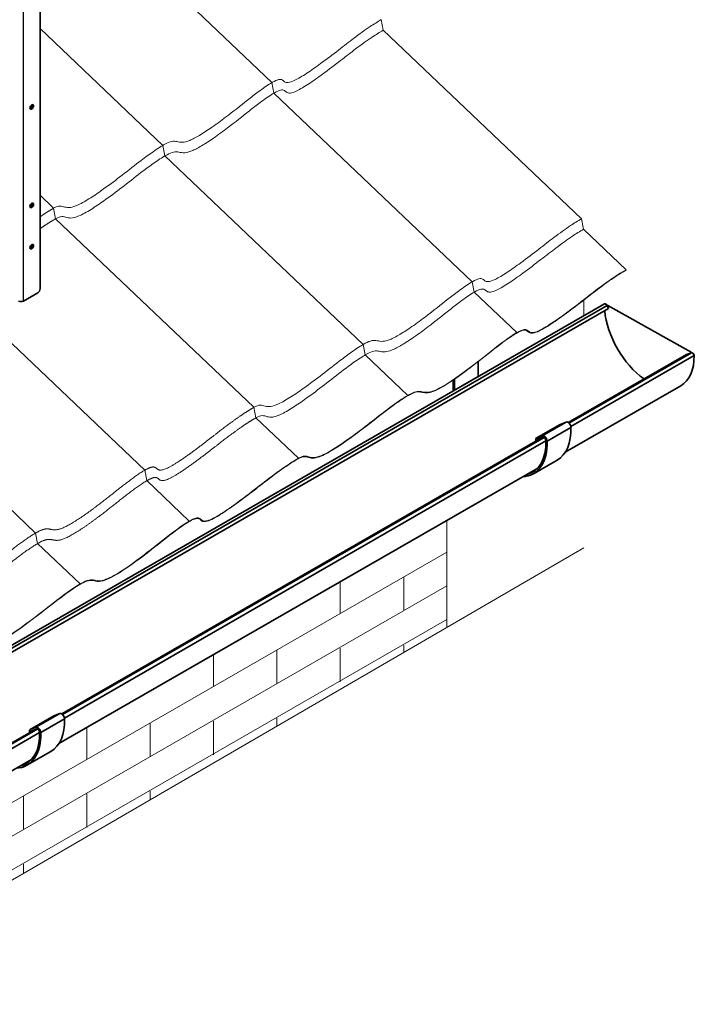
# Model space of a CAD drawing. Units: millimetres. Extents: x 30465 to 36765, y 33004 to 37459.
# Drawn here: x 32445 to 33246, y 33633 to 34802 of the extents above; entities that cross this region are included whole.
import ezdxf

# ---------------------------------------------------------------- set-up
doc = ezdxf.new("R2010")
doc.units = ezdxf.units.MM
doc.layers.add('Visible', color=7, linetype='Continuous', lineweight=35, true_color=0x22346e)
doc.layers.add('Visible Narrow', color=7, linetype='Continuous', lineweight=25, true_color=0x22346e)
doc.layers.add('ВИД', color=253, linetype='Continuous', lineweight=15)

msp = doc.modelspace()

# ---------------------------------------------------------------- linework, layer by layer
at = {"layer": 'Visible', "extrusion": (-0.707107, -0.407196, 0.578093)}
for p, q in [((32468.9, 34482.7), (32468.9, 35457.2)), ((32449.1, 34468), (32466.1, 34477.8)), ((33139.1, 34464.6), (31548.1, 33548.4)), ((33142, 34462.7), (31551, 33546.5)), ((33142, 34462.7), (33143.7, 34459.1)), ((33143.7, 34459.1), (31552.7, 33542.9)), ((33236.1, 34404.4), (33096, 34323.7)), ((33242.1, 34406.7), (33096.7, 34323)), ((33245.3, 34403.2), (33099, 34318.9)), ((33242.1, 34406.7), (33236.1, 34404.4)), ((32989, 34396), (32989.1, 34378.4)), ((32959.4, 34362.9), (32959.3, 34374.1)), ((32960.8, 34362.1), (32960.7, 34375)), ((32960.8, 34362.1), (32989.1, 34378.4)), ((33229.6, 34367.5), (33092.3, 34288.5)), ((33058, 34305.1), (33086.3, 34321.4)), ((33058.2, 34305.2), (33086.4, 34321.5)), ((33065, 34308), (33093.3, 34324.3)), ((33086.4, 34321.5), (33093.3, 34324.3)), ((33070.8, 34301.7), (33099.1, 34318)), ((33065, 34305.8), (32494.9, 33977.6)), ((33067.2, 34306), (32495.7, 33976.9)), ((33069.4, 34301.9), (32497.9, 33972.8)), ((33057.4, 34303.8), (33057.4, 34301.7)), ((33057.6, 34301.6), (33057.4, 34301.7)), ((33065, 34308), (33058.2, 34305.2)), ((33058.8, 34302.9), (33061.1, 34304.3)), ((33058.8, 34302.9), (33058.8, 34302.3)), ((33065.9, 34306.2), (33059.1, 34303.4)), ((33054.5, 34262.9), (33082.7, 34279.2)), ((33059.8, 34269.7), (32491.3, 33942.4)), ((32457, 33959), (32485.3, 33975.3)), ((32457.1, 33959.1), (32485.4, 33975.4)), ((32463.9, 33961.9), (32492.2, 33978.2)), ((32469.8, 33955.6), (32498.1, 33971.9)), ((32485.4, 33975.4), (32492.2, 33978.2)), ((32463.9, 33959.7), (32229.7, 33824.9)), ((32466.2, 33959.9), (32230.5, 33824.2)), ((32456.4, 33957.6), (32456.4, 33955.6)), ((32463.9, 33961.9), (32457.1, 33959.1)), ((32457.8, 33956.8), (32460.1, 33958.1)), ((32464.9, 33960.1), (32458, 33957.3)), ((32468.4, 33955.8), (32232.8, 33820.1)), ((32456.5, 33955.5), (32456.4, 33955.6)), ((32457.8, 33956.8), (32457.8, 33956.2)), ((32458.7, 33923.6), (32231, 33792.5)), ((32453.4, 33916.8), (32481.7, 33933.1))]:
    msp.add_line(p, q, dxfattribs=at)
at = {"layer": 'Visible'}
msp.add_line((33139.4, 34464.8), (33241.9, 34407.2), dxfattribs=at)
for centre, major_axis, start_param, end_param in [((32459, 34698.6), (1.5, 2.6), 4.712389, 10.995574), ((32459, 34581.7), (1.5, 2.6), -1.570796, 4.712389), ((32459, 34532.6), (1.5, 2.6), 4.712389, 10.995574), ((32466.1, 34481.1), (2, 3.47), 3.925057, 5.495853), ((33140.4, 34462.2), (-1.37, 2.38), 4.586436, 6.283185), ((33191.9, 34433), (-37.4, 65), 0.898567, 2.245309), ((33191.9, 34433), (-37.7, 65.5), 3.141593, 3.944766), ((33243.4, 34404.3), (-1.37, 2.38), 3.944766, 6.195638), ((33043.4, 34347.5), (-38.3, 66.6), 0.793671, 0.795066)]:
    msp.add_ellipse(centre, major_axis=major_axis, ratio=0.578093, start_param=start_param, end_param=end_param, dxfattribs=at)
at = {"layer": 'Visible', "extrusion": (1.50193e-16, -8.64906e-17, -1)}
for centre in [(32457.6, 34699.4), (32457.6, 34533.4)]:
    msp.add_ellipse(centre, major_axis=(1.5, 2.6), ratio=0.578093, start_param=0.489852, end_param=2.65174, dxfattribs=at)
at = {"layer": 'Visible', "extrusion": (1.93439e-16, -1.11394e-16, -1)}
msp.add_ellipse((32457.6, 34582.5), major_axis=(1.5, 2.6), ratio=0.578093, start_param=0.489852, end_param=2.65174, dxfattribs=at)
at = {"layer": 'Visible', "extrusion": (5e-16, -1e-16, -1)}
msp.add_ellipse((32446.3, 34469.7), major_axis=(4, 0), ratio=0.575862, start_param=0.785398, end_param=2.356194, dxfattribs=at)
at = {"layer": 'Visible', "extrusion": (9.51764e-17, -9.16237e-17, -1)}
msp.add_ellipse((33015.1, 34331.2), major_axis=(-39.3, 68.3), ratio=0.578093, start_param=-0.819665, end_param=-0.793671, dxfattribs=at)
at = {"layer": 'Visible', "extrusion": (-2.15166e-17, -1.62636e-16, -1)}
msp.add_ellipse((33015.1, 34331.2), major_axis=(-38.3, 66.6), ratio=0.578093, start_param=-0.795066, end_param=-0.793671, dxfattribs=at)
at = {"layer": 'Visible', "extrusion": (3.75483e-16, 2.16227e-16, -1)}
for centre, start_param in [((33087.8, 34318.8), 0), ((33059.5, 34302.5), -0.787332), ((32486.8, 33972.7), 0), ((32458.5, 33956.4), -0.787332)]:
    msp.add_ellipse(centre, major_axis=(-1.5, 2.6), ratio=0.578093, start_param=start_param, end_param=0.076227, dxfattribs=at)
at = {"layer": 'Visible', "extrusion": (7.50967e-17, 4.32453e-17, -1)}
for centre, major_axis in [((33095.6, 34319.9), (-2.5, 4.33)), ((33067.3, 34303.6), (-2.5, 4.33)), ((33067.3, 34303.6), (-1.5, 2.6)), ((32494.5, 33973.7), (-2.5, 4.33)), ((32466.2, 33957.4), (-2.5, 4.33)), ((32466.2, 33957.4), (-1.5, 2.6))]:
    msp.add_ellipse(centre, major_axis=major_axis, ratio=0.578093, start_param=0.076227, end_param=2.314439, dxfattribs=at)
at = {"layer": 'Visible', "extrusion": (5.32714e-16, 4.31917e-17, -1)}
for centre, end_param in [((33043.4, 34347.5), 3.141593), ((33015.1, 34331.2), 3.430005), ((32442.4, 34001.4), 3.141593), ((32414.1, 33985.1), 3.430005)]:
    msp.add_ellipse(centre, major_axis=(-39.3, 68.3), ratio=0.578093, start_param=2.314439, end_param=end_param, dxfattribs=at)
at = {"layer": 'Visible', "extrusion": (1.89178e-16, 1.87931e-17, -1)}
for centre in [(33015.1, 34331.2), (32414.1, 33985.1)]:
    msp.add_ellipse(centre, major_axis=(-38.3, 66.6), ratio=0.578093, start_param=2.314439, end_param=3.32261, dxfattribs=at)
at = {"layer": 'Visible', "extrusion": (3.18514e-17, 1.8342e-17, -1)}
for centre in [(33059.5, 34302.5), (32458.5, 33956.4)]:
    msp.add_ellipse(centre, major_axis=(-0.499, 0.867), ratio=0.578093, start_param=-0.787332, end_param=0.076227, dxfattribs=at)
at = {"layer": 'Visible Narrow', "extrusion": (-0.707107, -0.407196, 0.578093)}
msp.add_line((32449.1, 34468), (32449.1, 35449.1), dxfattribs=at)
at = {"layer": 'ВИД', "extrusion": (-0.707107, -0.407196, 0.578093)}
for p, q in [((32744.2, 34727.5), (32508.9, 34951.5)), ((32876.3, 34789.7), (32873.9, 34802.2)), ((32614.7, 34652.9), (32468.9, 34791.6)), ((33111.7, 34565.7), (32876.3, 34789.7)), ((32746.6, 34715), (32744.2, 34727.5)), ((32982, 34491), (32746.6, 34715)), ((32617.1, 34640.4), (32614.7, 34652.9)), ((32852.5, 34416.4), (32617.1, 34640.4)), ((32485, 34578.2), (32468.9, 34593.6)), ((32487.4, 34565.8), (32485, 34578.2)), ((32722.8, 34341.8), (32487.4, 34565.8)), ((33114, 34553.2), (33111.7, 34565.7)), ((33164.5, 34505.2), (33114, 34553.2)), ((33164.5, 34505.2), (33164.3, 34504.6)), ((32593.2, 34267.2), (32357.8, 34491.1)), ((32984.4, 34478.6), (32982, 34491)), ((33034.8, 34430.6), (32984.4, 34478.6)), ((33114.3, 34469.1), (33114.3, 34450.4)), ((32463.6, 34192.5), (32228.2, 34416.5)), ((32854.9, 34404), (32852.5, 34416.4)), ((32905.3, 34356), (32854.9, 34404)), ((32725.2, 34329.3), (32722.8, 34341.8)), ((32775.6, 34281.3), (32725.2, 34329.3)), ((32595.6, 34254.7), (32593.2, 34267.2)), ((32646, 34206.7), (32595.6, 34254.7)), ((32951.6, 34207.5), (32951.6, 34080.3)), ((32951.6, 34207.5), (32951.6, 34080.3)), ((32951.6, 34207.5), (32951.6, 34080.3)), ((32466, 34180), (32463.6, 34192.5)), ((32516.4, 34132), (32466, 34180)), ((32210, 33742.8), (32951.6, 34169.8)), ((32242.1, 33721.3), (32951.6, 34129.8)), ((32252.9, 33687.4), (32951.6, 34089.8))]:
    msp.add_line(p, q, dxfattribs=at)
at = {"layer": 'ВИД', "ltscale": 10}
for p, q in [((32825.2, 34134.7), (32825.2, 34097.1)), ((32900.6, 34140.4), (32900.6, 34100.4)), ((32750.1, 34053.8), (32750.1, 34013.8)), ((32825.2, 34055.9), (32825.2, 34015.9)), ((32900.6, 34059.2), (32900.6, 34050.6)), ((32674.8, 34048), (32674.8, 34010.4)), ((32750.1, 33972.6), (32750.1, 33963.2)), ((32524.3, 33961.4), (32524.3, 33923.8)), ((32599.7, 33967.2), (32599.7, 33927.2)), ((32674.8, 33969.2), (32674.8, 33929.2)), ((32449.2, 33880.5), (32449.2, 33840.5)), ((32524.3, 33882.6), (32524.3, 33842.6)), ((32599.7, 33886), (32599.7, 33875.8)), ((32449.2, 33799.3), (32449.2, 33788.4))]:
    msp.add_line(p, q, dxfattribs=at)
at = {"layer": 'ВИД'}
msp.add_lwpolyline([(31334, 33140.3), (32231.2, 33661.7), (32236.7, 33738.4), (32276.3, 33613.7), (32284.7, 33692.8), (33114.6, 34175)], dxfattribs=at)
for points, degree, knots in [([(32485, 34578.2), (32488.1, 34580), (32490.3, 34580.7), (32492.3, 34580.8), (32494.5, 34580.9), (32496.3, 34580.2), (32498.4, 34579.7), (32500.2, 34579.2), (32502.2, 34578.9), (32505, 34579.3), (32507.5, 34579.7), (32510.5, 34580.6), (32514.2, 34582.3), (32518.5, 34584.3), (32523.6, 34587.2), (32529, 34590.6), (32534, 34593.8), (32539.2, 34597.4), (32544.3, 34601.1), (32551.9, 34606.5), (32559.3, 34612.1), (32566.3, 34617.5), (32574.2, 34623.6), (32581.7, 34629.5), (32589.1, 34635.1), (32593.8, 34638.7), (32598.6, 34642.2), (32603.2, 34645.4), (32608.2, 34649), (32613.1, 34652.1), (32617.2, 34654.3), (32620.3, 34655.9), (32622.9, 34656.9), (32625.1, 34657.4), (32627.6, 34658), (32629.5, 34657.7), (32631.3, 34657.4), (32633.4, 34657), (32635.5, 34656.4), (32638.4, 34656.6), (32640.6, 34656.8), (32643.3, 34657.5), (32646.6, 34658.8), (32649.9, 34660.2), (32653.9, 34662.3), (32658.2, 34664.8), (32662.8, 34667.6), (32667.7, 34670.8), (32672.5, 34674.1), (32678.3, 34678.1), (32683.8, 34682.2), (32689.2, 34686.2), (32698.2, 34693.1), (32706.6, 34699.9), (32715.1, 34706.6), (32719.4, 34709.9), (32723.6, 34713.2), (32727.9, 34716.4), (32733, 34720.2), (32738.1, 34723.8), (32742.5, 34726.5), (32745.7, 34728.4), (32748.4, 34729.8), (32750.5, 34730.5), (32752.8, 34731.3), (32754.4, 34731.4), (32755.6, 34731), (32756.9, 34730.5), (32757.8, 34729.4), (32759.1, 34728.5), (32760.1, 34727.8), (32761.4, 34727.3), (32763.4, 34727.5), (32765.4, 34727.7), (32768.1, 34728.6), (32771.5, 34730.3), (32775.4, 34732.2), (32780.2, 34735.1), (32785.5, 34738.5), (32790.7, 34742), (32796.4, 34746), (32801.9, 34750), (32809.3, 34755.4), (32816.5, 34760.9), (32823.2, 34766.1), (32829.6, 34771.1), (32835.6, 34775.7), (32841.1, 34779.9), (32848.1, 34785.2), (32854.5, 34789.9), (32860.9, 34794.1), (32865.2, 34796.9), (32869.5, 34799.6), (32873.9, 34802.2)], 3, [0, 0, 0, 0, 0.030856, 0.030856, 0.030856, 0.066257, 0.066257, 0.066257, 0.095436, 0.095436, 0.095436, 0.122155, 0.122155, 0.122155, 0.153471, 0.153471, 0.153471, 0.182659, 0.182659, 0.182659, 0.226112, 0.226112, 0.226112, 0.27448, 0.27448, 0.27448, 0.305663, 0.305663, 0.305663, 0.340307, 0.340307, 0.340307, 0.366849, 0.366849, 0.366849, 0.397207, 0.397207, 0.397207, 0.431165, 0.431165, 0.431165, 0.456956, 0.456956, 0.456956, 0.483322, 0.483322, 0.483322, 0.511522, 0.511522, 0.511522, 0.54526, 0.54526, 0.54526, 0.602103, 0.602103, 0.602103, 0.630145, 0.630145, 0.630145, 0.663734, 0.663734, 0.663734, 0.687671, 0.687671, 0.687671, 0.713096, 0.713096, 0.713096, 0.741923, 0.741923, 0.741923, 0.765765, 0.765765, 0.765765, 0.790042, 0.790042, 0.790042, 0.818102, 0.818102, 0.818102, 0.846452, 0.846452, 0.846452, 0.884839, 0.884839, 0.884839, 0.921854, 0.921854, 0.921854, 0.968459, 0.968459, 0.968459, 1, 1, 1, 1]), ([(32487.4, 34565.8), (32490.4, 34567.5), (32492.7, 34568.2), (32494.7, 34568.3), (32496.9, 34568.5), (32498.7, 34567.7), (32500.8, 34567.2), (32502.6, 34566.7), (32504.6, 34566.4), (32507.3, 34566.8), (32509.8, 34567.2), (32512.9, 34568.1), (32516.6, 34569.8), (32520.9, 34571.8), (32526, 34574.7), (32531.4, 34578.1), (32536.4, 34581.3), (32541.6, 34584.9), (32546.7, 34588.6), (32554.3, 34594), (32561.7, 34599.6), (32568.7, 34605), (32576.6, 34611.1), (32584.1, 34617), (32591.5, 34622.6), (32596.2, 34626.2), (32601, 34629.7), (32605.5, 34632.9), (32610.6, 34636.5), (32615.5, 34639.6), (32619.6, 34641.8), (32622.7, 34643.4), (32625.3, 34644.5), (32627.5, 34644.9), (32630, 34645.5), (32631.9, 34645.3), (32633.7, 34644.9), (32635.8, 34644.5), (32637.9, 34643.9), (32640.8, 34644.1), (32643, 34644.3), (32645.7, 34645), (32649, 34646.3), (32652.3, 34647.7), (32656.3, 34649.8), (32660.6, 34652.4), (32665.2, 34655.1), (32670.1, 34658.3), (32674.9, 34661.6), (32680.6, 34665.6), (32686.2, 34669.7), (32691.6, 34673.8), (32700.6, 34680.6), (32709, 34687.4), (32717.5, 34694.1), (32721.8, 34697.4), (32726, 34700.7), (32730.3, 34703.9), (32735.4, 34707.7), (32740.5, 34711.3), (32744.9, 34714), (32748.1, 34715.9), (32750.8, 34717.3), (32752.9, 34718.1), (32755.2, 34718.8), (32756.8, 34718.9), (32758, 34718.5), (32759.3, 34718), (32760.2, 34716.9), (32761.5, 34716), (32762.5, 34715.3), (32763.8, 34714.9), (32765.8, 34715), (32767.8, 34715.2), (32770.5, 34716.1), (32773.9, 34717.8), (32777.8, 34719.7), (32782.6, 34722.6), (32787.9, 34726), (32793.1, 34729.5), (32798.8, 34733.5), (32804.3, 34737.5), (32811.7, 34742.9), (32818.9, 34748.5), (32825.6, 34753.6), (32832, 34758.6), (32838, 34763.2), (32843.5, 34767.4), (32850.5, 34772.7), (32856.9, 34777.4), (32863.3, 34781.6), (32867.6, 34784.5), (32871.9, 34787.1), (32876.3, 34789.7)], 3, [0, 0, 0, 0, 0.030856, 0.030856, 0.030856, 0.066257, 0.066257, 0.066257, 0.095436, 0.095436, 0.095436, 0.122155, 0.122155, 0.122155, 0.153471, 0.153471, 0.153471, 0.182659, 0.182659, 0.182659, 0.226112, 0.226112, 0.226112, 0.27448, 0.27448, 0.27448, 0.305663, 0.305663, 0.305663, 0.340307, 0.340307, 0.340307, 0.366849, 0.366849, 0.366849, 0.397207, 0.397207, 0.397207, 0.431165, 0.431165, 0.431165, 0.456956, 0.456956, 0.456956, 0.483322, 0.483322, 0.483322, 0.511522, 0.511522, 0.511522, 0.54526, 0.54526, 0.54526, 0.602103, 0.602103, 0.602103, 0.630145, 0.630145, 0.630145, 0.663734, 0.663734, 0.663734, 0.687671, 0.687671, 0.687671, 0.713096, 0.713096, 0.713096, 0.741923, 0.741923, 0.741923, 0.765765, 0.765765, 0.765765, 0.790042, 0.790042, 0.790042, 0.818102, 0.818102, 0.818102, 0.846452, 0.846452, 0.846452, 0.884839, 0.884839, 0.884839, 0.921854, 0.921854, 0.921854, 0.968459, 0.968459, 0.968459, 1, 1, 1, 1]), ([(32468.9, 34568.1), (32469.4, 34568.4), (32472.6, 34570.6), (32475.8, 34572.7), (32479, 34574.7), (32482.2, 34576.6), (32485, 34578.2)], 5, [0.96118732, 0.96118732, 0.96118732, 0.96118732, 0.96118732, 0.96118732, 0.96666667, 1, 1, 1, 1, 1, 1]), ([(32468.9, 34554), (32469.9, 34554.6), (32473.6, 34557.2), (32477.2, 34559.6), (32480.9, 34561.9), (32484.6, 34564.1), (32487.4, 34565.8)], 5, [0.95542065, 0.95542065, 0.95542065, 0.95542065, 0.95542065, 0.95542065, 0.96666667, 1, 1, 1, 1, 1, 1]), ([(32722.8, 34341.8), (32725.8, 34343.5), (32728.1, 34344.3), (32730.1, 34344.4), (32732.3, 34344.5), (32734.1, 34343.8), (32736.2, 34343.2), (32738, 34342.7), (32740, 34342.4), (32742.7, 34342.8), (32745.2, 34343.2), (32748.3, 34344.2), (32752, 34345.8), (32756.3, 34347.8), (32761.4, 34350.7), (32766.7, 34354.2), (32771.8, 34357.4), (32777, 34361), (32782.1, 34364.6), (32789.7, 34370), (32797, 34375.6), (32804.1, 34381), (32811.9, 34387.1), (32819.5, 34393), (32826.8, 34398.6), (32831.6, 34402.3), (32836.3, 34405.8), (32840.9, 34409), (32846, 34412.5), (32850.9, 34415.7), (32854.9, 34417.8), (32858.1, 34419.5), (32860.7, 34420.5), (32862.9, 34421), (32865.3, 34421.5), (32867.2, 34421.3), (32869.1, 34420.9), (32871.2, 34420.5), (32873.3, 34419.9), (32876.2, 34420.2), (32878.4, 34420.3), (32881.1, 34421), (32884.4, 34422.4), (32887.7, 34423.7), (32891.7, 34425.8), (32896, 34428.4), (32900.6, 34431.1), (32905.5, 34434.3), (32910.3, 34437.7), (32916, 34441.6), (32921.6, 34445.7), (32926.9, 34449.8), (32936, 34456.6), (32944.4, 34463.5), (32952.9, 34470.2), (32957.1, 34473.5), (32961.4, 34476.8), (32965.7, 34479.9), (32970.8, 34483.7), (32975.9, 34487.4), (32980.3, 34490), (32983.4, 34491.9), (32986.2, 34493.3), (32988.3, 34494.1), (32990.6, 34494.9), (32992.2, 34494.9), (32993.4, 34494.5), (32994.7, 34494), (32995.6, 34492.9), (32996.8, 34492.1), (32997.9, 34491.4), (32999.2, 34490.9), (33001.2, 34491.1), (33003.2, 34491.3), (33005.9, 34492.2), (33009.3, 34493.8), (33013.2, 34495.7), (33018, 34498.6), (33023.2, 34502.1), (33028.5, 34505.5), (33034.1, 34509.5), (33039.6, 34513.5), (33047.1, 34519), (33054.3, 34524.5), (33061, 34529.6), (33067.4, 34534.6), (33073.3, 34539.3), (33078.9, 34543.5), (33085.9, 34548.8), (33092.3, 34553.4), (33098.6, 34557.6), (33102.9, 34560.5), (33107.3, 34563.2), (33111.7, 34565.7)], 3, [0, 0, 0, 0, 0.030856, 0.030856, 0.030856, 0.066257, 0.066257, 0.066257, 0.095436, 0.095436, 0.095436, 0.122155, 0.122155, 0.122155, 0.153471, 0.153471, 0.153471, 0.182659, 0.182659, 0.182659, 0.226112, 0.226112, 0.226112, 0.27448, 0.27448, 0.27448, 0.305663, 0.305663, 0.305663, 0.340307, 0.340307, 0.340307, 0.366849, 0.366849, 0.366849, 0.397207, 0.397207, 0.397207, 0.431165, 0.431165, 0.431165, 0.456956, 0.456956, 0.456956, 0.483322, 0.483322, 0.483322, 0.511522, 0.511522, 0.511522, 0.54526, 0.54526, 0.54526, 0.602103, 0.602103, 0.602103, 0.630145, 0.630145, 0.630145, 0.663734, 0.663734, 0.663734, 0.687671, 0.687671, 0.687671, 0.713096, 0.713096, 0.713096, 0.741923, 0.741923, 0.741923, 0.765765, 0.765765, 0.765765, 0.790042, 0.790042, 0.790042, 0.818102, 0.818102, 0.818102, 0.846452, 0.846452, 0.846452, 0.884839, 0.884839, 0.884839, 0.921854, 0.921854, 0.921854, 0.968459, 0.968459, 0.968459, 1, 1, 1, 1]), ([(32725.2, 34329.3), (32728.2, 34331), (32730.5, 34331.8), (32732.5, 34331.9), (32734.7, 34332), (32736.5, 34331.3), (32738.6, 34330.7), (32740.3, 34330.3), (32742.4, 34329.9), (32745.1, 34330.3), (32747.6, 34330.7), (32750.7, 34331.7), (32754.4, 34333.4), (32758.7, 34335.3), (32763.8, 34338.3), (32769.1, 34341.7), (32774.2, 34344.9), (32779.4, 34348.5), (32784.5, 34352.1), (32792.1, 34357.5), (32799.4, 34363.1), (32806.5, 34368.6), (32814.3, 34374.6), (32821.9, 34380.5), (32829.2, 34386.2), (32834, 34389.8), (32838.7, 34393.3), (32843.3, 34396.5), (32848.4, 34400.1), (32853.3, 34403.2), (32857.3, 34405.3), (32860.4, 34407), (32863.1, 34408), (32865.3, 34408.5), (32867.7, 34409), (32869.6, 34408.8), (32871.5, 34408.4), (32873.6, 34408), (32875.6, 34407.4), (32878.6, 34407.7), (32880.8, 34407.9), (32883.5, 34408.5), (32886.7, 34409.9), (32890.1, 34411.3), (32894.1, 34413.3), (32898.4, 34415.9), (32903, 34418.6), (32907.9, 34421.9), (32912.7, 34425.2), (32918.4, 34429.1), (32924, 34433.2), (32929.3, 34437.3), (32938.4, 34444.2), (32946.8, 34451), (32955.3, 34457.7), (32959.5, 34461), (32963.8, 34464.3), (32968, 34467.5), (32973.2, 34471.3), (32978.3, 34474.9), (32982.7, 34477.6), (32985.8, 34479.5), (32988.6, 34480.9), (32990.7, 34481.6), (32993, 34482.4), (32994.5, 34482.5), (32995.8, 34482), (32997.1, 34481.5), (32998, 34480.4), (32999.2, 34479.6), (33000.3, 34478.9), (33001.6, 34478.4), (33003.6, 34478.6), (33005.6, 34478.8), (33008.3, 34479.7), (33011.7, 34481.3), (33015.6, 34483.2), (33020.4, 34486.1), (33025.6, 34489.6), (33030.9, 34493.1), (33036.5, 34497), (33042, 34501.1), (33049.5, 34506.5), (33056.7, 34512), (33063.3, 34517.2), (33069.8, 34522.1), (33075.7, 34526.8), (33081.3, 34531), (33088.3, 34536.3), (33094.7, 34540.9), (33101, 34545.2), (33105.3, 34548), (33109.6, 34550.7), (33114, 34553.2)], 3, [0, 0, 0, 0, 0.030856, 0.030856, 0.030856, 0.066257, 0.066257, 0.066257, 0.095436, 0.095436, 0.095436, 0.122155, 0.122155, 0.122155, 0.153471, 0.153471, 0.153471, 0.182659, 0.182659, 0.182659, 0.226112, 0.226112, 0.226112, 0.27448, 0.27448, 0.27448, 0.305663, 0.305663, 0.305663, 0.340307, 0.340307, 0.340307, 0.366849, 0.366849, 0.366849, 0.397207, 0.397207, 0.397207, 0.431165, 0.431165, 0.431165, 0.456956, 0.456956, 0.456956, 0.483322, 0.483322, 0.483322, 0.511522, 0.511522, 0.511522, 0.54526, 0.54526, 0.54526, 0.602103, 0.602103, 0.602103, 0.630145, 0.630145, 0.630145, 0.663734, 0.663734, 0.663734, 0.687671, 0.687671, 0.687671, 0.713096, 0.713096, 0.713096, 0.741923, 0.741923, 0.741923, 0.765765, 0.765765, 0.765765, 0.790042, 0.790042, 0.790042, 0.818102, 0.818102, 0.818102, 0.846452, 0.846452, 0.846452, 0.884839, 0.884839, 0.884839, 0.921854, 0.921854, 0.921854, 0.968459, 0.968459, 0.968459, 1, 1, 1, 1]), ([(32775.4, 34280.7), (32777, 34281.5), (32778.4, 34282.2), (32781.1, 34283.1), (32782.2, 34283.2), (32785.1, 34283.1), (32786.9, 34282.3), (32791.4, 34281.3), (32793.8, 34281.2), (32801.7, 34283.1), (32807, 34285.7), (32824.8, 34296), (32839.5, 34306.8), (32864, 34325.4), (32877.3, 34336.1), (32895.4, 34349.2), (32901.3, 34353.2), (32908.7, 34357.3), (32911.8, 34358.9), (32919.4, 34360.8), (32921.8, 34359.3), (32927.7, 34358.7), (32930.7, 34358.9), (32938.9, 34361.9), (32944.8, 34364.6), (32969.3, 34380.5), (32982.7, 34391), (32999.7, 34404.4), (33008.8, 34411.8), (33023.7, 34422.9), (33029.5, 34426.9), (33037, 34431.3), (33039.2, 34432.4), (33042.7, 34433.5), (33044.1, 34433.7), (33046.2, 34433.1), (33047, 34432.5), (33048.8, 34430.9), (33049.8, 34430.1), (33052.8, 34429.7), (33054.7, 34429.8), (33062.2, 34432.5), (33068.2, 34435.8), (33091.5, 34451.4), (33107.4, 34463.7), (33135.4, 34485.4), (33148.2, 34495.3), (33164.3, 34504.6)], 3, [-169.584321, -169.584321, -169.584321, -169.584321, -166.876303, -166.876303, -163.983772, -163.983772, -156.921747, -156.921747, -148.784398, -148.784398, -137.974028, -137.974028, -116.907171, -116.907171, -87.79849, -87.79849, -74.186269, -74.186269, -67.50636, -67.50636, -56.512838, -56.512838, -50.6394, -50.6394, -46.091831, -46.091831, -40.21486, -40.21486, -32.958222, -32.958222, -28.477645, -28.477645, -25.827894, -25.827894, -23.128932, -23.128932, -20.193736, -20.193736, -17.119125, -17.119125, -14.672925, -14.672925, -11.514366, -11.514366, -6.817523, -6.817523, 0, 0, 0, 0]), ([(33164.5, 34505.2), (33145.8, 34494.5), (33131.3, 34482.7), (33102.1, 34460.2), (33086.6, 34448.4), (33066.7, 34435.5), (33062.6, 34433.5), (33057, 34431), (33054.9, 34430.7), (33051, 34430.4), (33049.6, 34431.5), (33047.5, 34433.3), (33046.7, 34434), (33044.3, 34434.4), (33042.8, 34434.2), (33038.1, 34432.5), (33034.6, 34430.5), (33025.1, 34424.5), (33016, 34417.7), (32997.7, 34403.4), (32987.4, 34394.9), (32962.6, 34376.4), (32953.4, 34370.6), (32940.5, 34363.1), (32936.3, 34361.4), (32928.4, 34359), (32925.5, 34359.7), (32920.9, 34360.7), (32919.1, 34361), (32914.9, 34360.4), (32912.1, 34359.6), (32901.9, 34354.2), (32894.7, 34349.3), (32873.3, 34333.5), (32859, 34321.9), (32832.2, 34302), (32821.9, 34294.9), (32807.2, 34286.3), (32802.8, 34284.3), (32792, 34281), (32789.1, 34282.9), (32784.2, 34283.9), (32782.9, 34284), (32779.6, 34283.3), (32777.7, 34282.5), (32775.6, 34281.3)], 3, [-17.138424, -17.138424, -17.138424, -17.138424, -17.027227, -17.027227, -16.9752, -16.9752, -16.943469, -16.943469, -16.891607, -16.891607, -16.765835, -16.765835, -16.675576, -16.675576, -16.585179, -16.585179, -16.437008, -16.437008, -15.980737, -15.980737, -15.340391, -15.340391, -14.627277, -14.627277, -13.70583, -13.70583, -11.663304, -11.663304, -10.442869, -10.442869, -9.5174, -9.5174, -8.383112, -8.383112, -6.440732, -6.440732, -5.053143, -5.053143, -3.994893, -3.994893, -1.753425, -1.753425, -0.883706, -0.883706, 0, 0, 0, 0]), ([(32386.6, 34056.7), (32388.2, 34057.7), (32389.7, 34058.4), (32392.6, 34059.3), (32393.7, 34059.4), (32396.7, 34059.3), (32398.5, 34058.5), (32403, 34057.5), (32405.5, 34057.4), (32413.1, 34059.3), (32418.2, 34061.8), (32437.9, 34073.3), (32454.7, 34085.9), (32478.2, 34104), (32490.7, 34114), (32507.4, 34125.9), (32513.2, 34129.8), (32520.5, 34133.7), (32523.6, 34135.2), (32531.1, 34136.9), (32533.4, 34135.4), (32539.3, 34134.9), (32542.2, 34135.1), (32550.3, 34138.1), (32556.1, 34140.8), (32580.6, 34156.7), (32593.9, 34167.1), (32610.9, 34180.5), (32620, 34187.9), (32635, 34199), (32640.7, 34203), (32647.5, 34207), (32650.1, 34208.4), (32654.2, 34209.7), (32655.6, 34209.9), (32657.9, 34209.3), (32658.6, 34208.6), (32660.5, 34207.1), (32661.4, 34206.3), (32664.3, 34205.9), (32666.1, 34206), (32673.4, 34208.6), (32679.2, 34211.8), (32702.5, 34227.4), (32718.4, 34239.7), (32746.4, 34261.3), (32759.3, 34271.4), (32775.4, 34280.7)], 3, [-318.786273, -318.786273, -318.786273, -318.786273, -312.27257, -312.27257, -305.315962, -305.315962, -288.669794, -288.669794, -270.148407, -270.148407, -246.705687, -246.705687, -197.975309, -197.975309, -140.233901, -140.233901, -114.152073, -114.152073, -101.164999, -101.164999, -80.189778, -80.189778, -69.049483, -69.049483, -60.680225, -60.680225, -50.141336, -50.141336, -37.561774, -37.561774, -29.683178, -29.683178, -26.263441, -26.263441, -23.419966, -23.419966, -20.351434, -20.351434, -17.205321, -17.205321, -14.737738, -14.737738, -11.563377, -11.563377, -6.85802, -6.85802, 0, 0, 0, 0]), ([(32775.6, 34281.3), (32765.6, 34275.5), (32757.1, 34269.6), (32738.6, 34255.9), (32728.2, 34247.7), (32709.5, 34233.4), (32698.5, 34225.2), (32682, 34214.1), (32676.9, 34211.2), (32669.9, 34207.8), (32667.6, 34207.1), (32663.5, 34206.5), (32662.1, 34207.1), (32660, 34208.7), (32659.1, 34209.7), (32656.8, 34210.6), (32655.6, 34210.6), (32651.9, 34209.7), (32649.4, 34208.6), (32637.2, 34201.6), (32624.9, 34192.1), (32604.8, 34176.2), (32594.9, 34168.3), (32573.9, 34152.8), (32564.7, 34146.6), (32552, 34139.4), (32547.8, 34137.6), (32538.1, 34134.9), (32535.4, 34136.5), (32530, 34137.1), (32527.9, 34137.1), (32521.9, 34135.1), (32518, 34133.1), (32503.2, 34123.8), (32491.4, 34114.7), (32473.5, 34100.8), (32465, 34094.2), (32448.9, 34082.2), (32436.5, 34073.1), (32420.2, 34063.4), (32415.5, 34061), (32403.6, 34057), (32400.8, 34059.1), (32395.8, 34060.1), (32394.4, 34060.2), (32391.1, 34059.5), (32389.2, 34058.8), (32386.8, 34057.4)], 3, [-55.393194, -55.393194, -55.393194, -55.393194, -52.092228, -52.092228, -48.332556, -48.332556, -46.036203, -46.036203, -44.463538, -44.463538, -43.180145, -43.180145, -41.401536, -41.401536, -39.647551, -39.647551, -38.35865, -38.35865, -37.027989, -37.027989, -33.564634, -33.564634, -30.209773, -30.209773, -27.205808, -27.205808, -24.937709, -24.937709, -20.681095, -20.681095, -18.558224, -18.558224, -16.267577, -16.267577, -12.194176, -12.194176, -9.288051, -9.288051, -6.54648, -6.54648, -5.076846, -5.076846, -2.083346, -2.083346, -1.003729, -1.003729, 0, 0, 0, 0])]:
    msp.add_open_spline(points, degree=degree, knots=knots, dxfattribs=at)
for points in [[(32334, 34117.9), (32336, 34119), (32339.6, 34120.7), (32343.6, 34121.2), (32347.3, 34119.1), (32354, 34117.7), (32366.8, 34122.8), (32384.8, 34134.5), (32402.3, 34147.1), (32418.8, 34159.8), (32434.3, 34172), (32449.5, 34183.5), (32464.6, 34193.8), (32475.5, 34198.7), (32481.1, 34197.1), (32486.9, 34195.1), (32498, 34198.5), (32515.6, 34209.4), (32532.5, 34221.4), (32548, 34233.5), (32562.8, 34245.4), (32578, 34257.2), (32593.9, 34268.4), (32604.5, 34273), (32607.3, 34269), (32610.7, 34265.1), (32623.1, 34270.2), (32643.1, 34283.7), (32662.6, 34298.3), (32680.2, 34312.1), (32695.3, 34323.7), (32706.2, 34331.5), (32714.4, 34336.8), (32720, 34340.2), (32722.8, 34341.8)], [(32336.4, 34105.4), (32338.4, 34106.6), (32342, 34108.2), (32346, 34108.7), (32349.7, 34106.6), (32356.4, 34105.2), (32369.2, 34110.3), (32387.2, 34122), (32404.7, 34134.6), (32421.2, 34147.3), (32436.7, 34159.6), (32451.9, 34171), (32466.9, 34181.3), (32477.9, 34186.2), (32483.5, 34184.6), (32489.3, 34182.6), (32500.3, 34186), (32518, 34196.9), (32534.9, 34209), (32550.4, 34221), (32565.2, 34232.9), (32580.4, 34244.7), (32596.3, 34255.9), (32606.9, 34260.5), (32609.7, 34256.5), (32613.1, 34252.7), (32625.5, 34257.7), (32645.5, 34271.3), (32665, 34285.8), (32682.6, 34299.6), (32697.7, 34311.2), (32708.6, 34319.1), (32716.8, 34324.4), (32722.4, 34327.7), (32725.2, 34329.3)]]:
    msp.add_open_spline(points, degree=5, dxfattribs=at)

doc.saveas('drawing.dxf')
